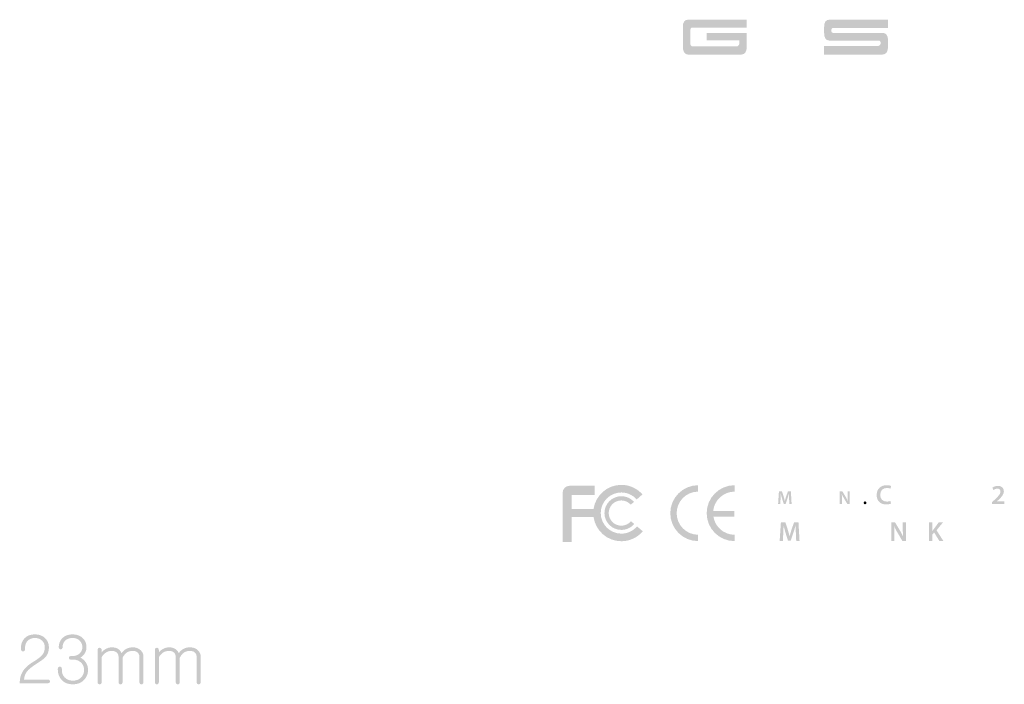
# Model space of a CAD drawing. Extents: x 227 to 603, y 33 to 282.
# Drawn here: x 315 to 377, y 149 to 191 of the extents above; entities that cross this region are included whole.
import ezdxf

# ---------------------------------------------------------------- set-up
doc = ezdxf.new("R2010")
doc.units = 0
doc.header["$MEASUREMENT"] = 0
doc.layers.add('レイヤー 1', color=7, linetype='CONTINUOUS')

msp = doc.modelspace()

# ---------------------------------------------------------------- hatches: boundary and pattern name
at = {"layer": 'レイヤー 1'}
h = msp.add_hatch(color=250, dxfattribs=at)
h.dxf.hatch_style = 2
edge = h.paths.add_edge_path()
edge.add_spline(control_points=[(358.321, 190.078), (358.321, 190.078), (358.321, 190.545), (358.321, 190.545), (358.321, 190.545), (360.886, 190.545), (360.886, 190.545), (360.886, 190.545), (360.886, 189.716), (360.886, 189.716), (360.886, 189.355), (360.77, 189.175), (360.538, 189.175), (360.538, 189.175), (357.134, 189.175), (357.134, 189.175), (356.917, 189.175), (356.809, 189.355), (356.809, 189.716), (356.809, 189.716), (356.809, 190.93), (356.809, 190.93), (356.809, 191.241), (356.917, 191.396), (357.134, 191.396), (357.134, 191.396), (360.886, 191.396), (360.886, 191.396), (360.886, 191.396), (360.886, 190.892), (360.886, 190.892), (360.886, 190.892), (357.409, 190.892), (357.409, 190.892), (357.327, 190.89), (357.286, 190.825), (357.286, 190.7), (357.286, 190.7), (357.286, 189.839), (357.286, 189.839), (357.322, 189.748), (357.364, 189.702), (357.409, 189.702), (357.409, 189.702), (360.295, 189.702), (360.295, 189.702), (360.295, 189.702), (360.419, 189.839), (360.419, 189.839), (360.419, 189.839), (360.419, 190.078), (360.419, 190.078), (360.419, 190.078), (358.321, 190.078), (358.321, 190.078)], knot_values=[0, 0, 0, 0, 0.352778, 0.352778, 0.352778, 0.705556, 0.705556, 0.705556, 1.058333, 1.058333, 1.058333, 1.411111, 1.411111, 1.411111, 1.763889, 1.763889, 1.763889, 2.116667, 2.116667, 2.116667, 2.469444, 2.469444, 2.469444, 2.822222, 2.822222, 2.822222, 3.175, 3.175, 3.175, 3.527778, 3.527778, 3.527778, 3.880556, 3.880556, 3.880556, 4.233333, 4.233333, 4.233333, 4.586111, 4.586111, 4.586111, 4.938889, 4.938889, 4.938889, 5.291667, 5.291667, 5.291667, 5.644444, 5.644444, 5.644444, 5.997222, 5.997222, 5.997222, 6.35, 6.35, 6.35, 6.35], degree=3, periodic=0)
edge.add_line((358.321, 190.078), (358.321, 190.078))
h = msp.add_hatch(color=250, dxfattribs=at)
h.dxf.hatch_style = 2
edge = h.paths.add_edge_path()
edge.add_spline(control_points=[(369.891, 189.716), (369.891, 189.355), (369.771, 189.175), (369.534, 189.175), (369.534, 189.175), (365.815, 189.175), (365.815, 189.175), (365.815, 189.175), (365.815, 189.72), (365.815, 189.72), (365.815, 189.72), (369.286, 189.72), (369.286, 189.72), (369.319, 189.739), (369.348, 189.763), (369.371, 189.793), (369.394, 189.824), (369.411, 189.85), (369.423, 189.871), (369.423, 189.996), (369.381, 190.062), (369.296, 190.068), (369.296, 190.068), (366.135, 190.068), (366.135, 190.068), (365.921, 190.074), (365.815, 190.238), (365.815, 190.558), (365.815, 190.558), (365.815, 190.934), (365.815, 190.934), (365.815, 191.242), (365.923, 191.396), (366.139, 191.396), (366.139, 191.396), (369.891, 191.396), (369.891, 191.396), (369.891, 191.396), (369.891, 190.874), (369.891, 190.874), (369.891, 190.874), (366.378, 190.874), (366.378, 190.874), (366.35, 190.874), (366.326, 190.859), (366.304, 190.826), (366.283, 190.794), (366.272, 190.753), (366.272, 190.703), (366.272, 190.652), (366.283, 190.615), (366.304, 190.593), (366.326, 190.57), (366.35, 190.558), (366.378, 190.558), (366.378, 190.558), (369.534, 190.558), (369.534, 190.558), (369.771, 190.558), (369.891, 190.392), (369.891, 190.059), (369.891, 190.059), (369.891, 189.716), (369.891, 189.716)], knot_values=[0, 0, 0, 0, 0.352778, 0.352778, 0.352778, 0.705556, 0.705556, 0.705556, 1.058333, 1.058333, 1.058333, 1.411111, 1.411111, 1.411111, 1.763889, 1.763889, 1.763889, 2.116667, 2.116667, 2.116667, 2.469444, 2.469444, 2.469444, 2.822222, 2.822222, 2.822222, 3.175, 3.175, 3.175, 3.527778, 3.527778, 3.527778, 3.880556, 3.880556, 3.880556, 4.233333, 4.233333, 4.233333, 4.586111, 4.586111, 4.586111, 4.938889, 4.938889, 4.938889, 5.291667, 5.291667, 5.291667, 5.644444, 5.644444, 5.644444, 5.997222, 5.997222, 5.997222, 6.35, 6.35, 6.35, 6.702778, 6.702778, 6.702778, 7.055556, 7.055556, 7.055556, 7.408333, 7.408333, 7.408333, 7.408333], degree=3, periodic=0)
edge.add_line((369.891, 189.716), (369.891, 189.716))
h = msp.add_hatch(color=98, dxfattribs=at)
h.dxf.hatch_style = 2
edge = h.paths.add_edge_path()
edge.add_spline(control_points=[(354.256, 158.795), (353.914, 158.391), (353.416, 158.161), (352.888, 158.161), (351.987, 158.161), (351.246, 158.83), (351.118, 159.697), (351.118, 159.697), (349.732, 159.697), (349.732, 159.697), (349.732, 158.92), (349.732, 158.11), (349.732, 158.11), (349.732, 158.11), (349.145, 158.11), (349.145, 158.11), (349.145, 158.11), (349.145, 161.248), (349.145, 161.248), (349.145, 161.497), (349.345, 161.696), (349.591, 161.696), (349.591, 161.696), (351.182, 161.696), (351.182, 161.696), (351.182, 161.696), (351.182, 161.109), (351.182, 161.109), (351.182, 161.109), (349.826, 161.109), (349.732, 161.109), (349.732, 161.075), (349.732, 160.693), (349.732, 160.219), (349.732, 160.219), (351.118, 160.219), (351.118, 160.219), (351.246, 161.086), (351.987, 161.754), (352.888, 161.754), (353.401, 161.754), (353.891, 161.533), (354.232, 161.146), (354.232, 161.146), (353.869, 160.823), (353.869, 160.823), (353.62, 161.106), (353.263, 161.269), (352.888, 161.269), (352.165, 161.269), (351.575, 160.679), (351.575, 159.957), (351.575, 159.235), (352.165, 158.646), (352.888, 158.646), (353.272, 158.646), (353.636, 158.815), (353.887, 159.108), (353.887, 159.108), (354.256, 158.795), (354.256, 158.795)], knot_values=[0, 0, 0, 0, 0.352778, 0.352778, 0.352778, 0.705556, 0.705556, 0.705556, 1.058333, 1.058333, 1.058333, 1.411111, 1.411111, 1.411111, 1.763889, 1.763889, 1.763889, 2.116667, 2.116667, 2.116667, 2.469444, 2.469444, 2.469444, 2.822222, 2.822222, 2.822222, 3.175, 3.175, 3.175, 3.527778, 3.527778, 3.527778, 3.880556, 3.880556, 3.880556, 4.233333, 4.233333, 4.233333, 4.586111, 4.586111, 4.586111, 4.938889, 4.938889, 4.938889, 5.291667, 5.291667, 5.291667, 5.644444, 5.644444, 5.644444, 5.997222, 5.997222, 5.997222, 6.35, 6.35, 6.35, 6.702778, 6.702778, 6.702778, 7.055556, 7.055556, 7.055556, 7.055556], degree=3, periodic=0)
edge.add_line((354.256, 158.795), (354.256, 158.795))
h = msp.add_hatch(color=98, dxfattribs=at)
h.dxf.hatch_style = 2
edge = h.paths.add_edge_path()
edge.add_spline(control_points=[(357.782, 158.573), (357.782, 158.573), (357.782, 158.168), (357.782, 158.168), (356.802, 158.17), (356.009, 158.966), (356.009, 159.948), (356.009, 160.931), (356.802, 161.727), (357.782, 161.731), (357.782, 161.731), (357.782, 161.324), (357.782, 161.324), (357.025, 161.319), (356.415, 160.707), (356.415, 159.948), (356.415, 159.191), (357.025, 158.577), (357.782, 158.573)], knot_values=[0, 0, 0, 0, 0.352778, 0.352778, 0.352778, 0.705556, 0.705556, 0.705556, 1.058333, 1.058333, 1.058333, 1.411111, 1.411111, 1.411111, 1.763889, 1.763889, 1.763889, 2.116667, 2.116667, 2.116667, 2.116667], degree=3, periodic=0)
edge.add_line((357.782, 158.573), (357.782, 158.573))
h = msp.add_hatch(color=98, dxfattribs=at)
h.dxf.hatch_style = 2
edge = h.paths.add_edge_path()
edge.add_spline(control_points=[(358.743, 160.098), (358.743, 160.098), (360.098, 160.098), (360.098, 160.098), (360.098, 160.098), (360.098, 159.724), (360.098, 159.724), (360.098, 159.724), (358.757, 159.724), (358.757, 159.724), (358.863, 159.073), (359.424, 158.576), (360.104, 158.573), (360.104, 158.573), (360.104, 158.167), (360.104, 158.167), (359.123, 158.17), (358.328, 158.966), (358.328, 159.948), (358.328, 160.931), (359.123, 161.727), (360.104, 161.731), (360.104, 161.731), (360.104, 161.324), (360.104, 161.324), (359.397, 161.319), (358.818, 160.785), (358.743, 160.098)], knot_values=[0, 0, 0, 0, 0.352778, 0.352778, 0.352778, 0.705556, 0.705556, 0.705556, 1.058333, 1.058333, 1.058333, 1.411111, 1.411111, 1.411111, 1.763889, 1.763889, 1.763889, 2.116667, 2.116667, 2.116667, 2.469444, 2.469444, 2.469444, 2.822222, 2.822222, 2.822222, 3.175, 3.175, 3.175, 3.175], degree=3, periodic=0)
edge.add_line((358.743, 160.098), (358.743, 160.098))
h = msp.add_hatch(color=250, dxfattribs=at)
h.dxf.hatch_style = 2
edge = h.paths.add_edge_path()
edge.add_spline(control_points=[(363.583, 160.854), (363.579, 160.959), (363.572, 161.085), (363.574, 161.195), (363.574, 161.195), (363.57, 161.195), (363.57, 161.195), (363.544, 161.096), (363.51, 160.986), (363.475, 160.884), (363.475, 160.884), (363.357, 160.535), (363.357, 160.535), (363.357, 160.535), (363.243, 160.535), (363.243, 160.535), (363.243, 160.535), (363.135, 160.88), (363.135, 160.88), (363.103, 160.983), (363.075, 161.093), (363.053, 161.195), (363.053, 161.195), (363.051, 161.195), (363.051, 161.195), (363.048, 161.088), (363.042, 160.96), (363.037, 160.85), (363.037, 160.85), (363.019, 160.525), (363.019, 160.525), (363.019, 160.525), (362.881, 160.525), (362.881, 160.525), (362.881, 160.525), (362.934, 161.334), (362.934, 161.334), (362.934, 161.334), (363.129, 161.334), (363.129, 161.334), (363.129, 161.334), (363.234, 161.008), (363.234, 161.008), (363.263, 160.913), (363.288, 160.818), (363.308, 160.728), (363.308, 160.728), (363.313, 160.728), (363.313, 160.728), (363.334, 160.815), (363.362, 160.915), (363.393, 161.01), (363.393, 161.01), (363.504, 161.334), (363.504, 161.334), (363.504, 161.334), (363.696, 161.334), (363.696, 161.334), (363.696, 161.334), (363.743, 160.525), (363.743, 160.525), (363.743, 160.525), (363.599, 160.525), (363.599, 160.525), (363.599, 160.525), (363.583, 160.854), (363.583, 160.854)], knot_values=[0, 0, 0, 0, 0.352778, 0.352778, 0.352778, 0.705556, 0.705556, 0.705556, 1.058333, 1.058333, 1.058333, 1.411111, 1.411111, 1.411111, 1.763889, 1.763889, 1.763889, 2.116667, 2.116667, 2.116667, 2.469444, 2.469444, 2.469444, 2.822222, 2.822222, 2.822222, 3.175, 3.175, 3.175, 3.527778, 3.527778, 3.527778, 3.880556, 3.880556, 3.880556, 4.233333, 4.233333, 4.233333, 4.586111, 4.586111, 4.586111, 4.938889, 4.938889, 4.938889, 5.291667, 5.291667, 5.291667, 5.644444, 5.644444, 5.644444, 5.997222, 5.997222, 5.997222, 6.35, 6.35, 6.35, 6.702778, 6.702778, 6.702778, 7.055556, 7.055556, 7.055556, 7.408333, 7.408333, 7.408333, 7.761111, 7.761111, 7.761111, 7.761111], degree=3, periodic=0)
edge.add_line((363.583, 160.854), (363.583, 160.854))
h = msp.add_hatch(color=250, dxfattribs=at)
h.dxf.hatch_style = 2
edge = h.paths.add_edge_path()
edge.add_spline(control_points=[(366.812, 160.525), (366.812, 160.525), (366.812, 161.334), (366.812, 161.334), (366.812, 161.334), (366.98, 161.334), (366.98, 161.334), (366.98, 161.334), (367.189, 160.986), (367.189, 160.986), (367.243, 160.897), (367.29, 160.803), (367.327, 160.716), (367.327, 160.716), (367.329, 160.716), (367.329, 160.716), (367.32, 160.823), (367.316, 160.928), (367.316, 161.051), (367.316, 161.051), (367.316, 161.334), (367.316, 161.334), (367.316, 161.334), (367.453, 161.334), (367.453, 161.334), (367.453, 161.334), (367.453, 160.525), (367.453, 160.525), (367.453, 160.525), (367.3, 160.525), (367.3, 160.525), (367.3, 160.525), (367.089, 160.881), (367.089, 160.881), (367.037, 160.969), (366.984, 161.068), (366.944, 161.16), (366.944, 161.16), (366.94, 161.158), (366.94, 161.158), (366.947, 161.054), (366.948, 160.947), (366.948, 160.814), (366.948, 160.814), (366.948, 160.525), (366.948, 160.525), (366.948, 160.525), (366.812, 160.525), (366.812, 160.525)], knot_values=[0, 0, 0, 0, 0.352778, 0.352778, 0.352778, 0.705556, 0.705556, 0.705556, 1.058333, 1.058333, 1.058333, 1.411111, 1.411111, 1.411111, 1.763889, 1.763889, 1.763889, 2.116667, 2.116667, 2.116667, 2.469444, 2.469444, 2.469444, 2.822222, 2.822222, 2.822222, 3.175, 3.175, 3.175, 3.527778, 3.527778, 3.527778, 3.880556, 3.880556, 3.880556, 4.233333, 4.233333, 4.233333, 4.586111, 4.586111, 4.586111, 4.938889, 4.938889, 4.938889, 5.291667, 5.291667, 5.291667, 5.644444, 5.644444, 5.644444, 5.644444], degree=3, periodic=0)
edge.add_line((366.812, 160.525), (366.812, 160.525))
h = msp.add_hatch(color=250, dxfattribs=at)
h.dxf.hatch_style = 2
edge = h.paths.add_edge_path()
edge.add_spline(control_points=[(370.077, 160.56), (370.026, 160.534), (369.913, 160.506), (369.77, 160.506), (369.392, 160.506), (369.164, 160.744), (369.164, 161.105), (369.164, 161.497), (369.435, 161.733), (369.799, 161.733), (369.941, 161.733), (370.044, 161.703), (370.088, 161.68), (370.088, 161.68), (370.04, 161.508), (370.04, 161.508), (369.984, 161.532), (369.906, 161.553), (369.807, 161.553), (369.565, 161.553), (369.391, 161.402), (369.391, 161.116), (369.391, 160.854), (369.544, 160.687), (369.805, 160.687), (369.893, 160.687), (369.985, 160.705), (370.042, 160.731), (370.042, 160.731), (370.077, 160.56), (370.077, 160.56)], knot_values=[0, 0, 0, 0, 0.352778, 0.352778, 0.352778, 0.705556, 0.705556, 0.705556, 1.058333, 1.058333, 1.058333, 1.411111, 1.411111, 1.411111, 1.763889, 1.763889, 1.763889, 2.116667, 2.116667, 2.116667, 2.469444, 2.469444, 2.469444, 2.822222, 2.822222, 2.822222, 3.175, 3.175, 3.175, 3.527778, 3.527778, 3.527778, 3.527778], degree=3, periodic=0)
edge.add_line((370.077, 160.56), (370.077, 160.56))
h = msp.add_hatch(color=250, dxfattribs=at)
h.dxf.hatch_style = 2
edge = h.paths.add_edge_path()
edge.add_spline(control_points=[(376.522, 160.525), (376.522, 160.525), (376.522, 160.657), (376.522, 160.657), (376.522, 160.657), (376.659, 160.782), (376.659, 160.782), (376.928, 161.033), (377.055, 161.171), (377.057, 161.322), (377.057, 161.425), (377.002, 161.514), (376.852, 161.514), (376.752, 161.514), (376.665, 161.463), (376.607, 161.419), (376.607, 161.419), (376.543, 161.573), (376.543, 161.573), (376.626, 161.64), (376.752, 161.691), (376.896, 161.691), (377.15, 161.691), (377.273, 161.53), (377.273, 161.344), (377.273, 161.142), (377.129, 160.98), (376.93, 160.794), (376.93, 160.794), (376.829, 160.708), (376.829, 160.708), (376.829, 160.708), (376.829, 160.705), (376.829, 160.705), (376.829, 160.705), (377.3, 160.705), (377.3, 160.705), (377.3, 160.705), (377.3, 160.525), (377.3, 160.525), (377.3, 160.525), (376.522, 160.525), (376.522, 160.525)], knot_values=[0, 0, 0, 0, 0.352778, 0.352778, 0.352778, 0.705556, 0.705556, 0.705556, 1.058333, 1.058333, 1.058333, 1.411111, 1.411111, 1.411111, 1.763889, 1.763889, 1.763889, 2.116667, 2.116667, 2.116667, 2.469444, 2.469444, 2.469444, 2.822222, 2.822222, 2.822222, 3.175, 3.175, 3.175, 3.527778, 3.527778, 3.527778, 3.880556, 3.880556, 3.880556, 4.233333, 4.233333, 4.233333, 4.586111, 4.586111, 4.586111, 4.938889, 4.938889, 4.938889, 4.938889], degree=3, periodic=0)
edge.add_line((376.522, 160.525), (376.522, 160.525))
h = msp.add_hatch(color=98, dxfattribs=at)
h.dxf.hatch_style = 2
edge = h.paths.add_edge_path()
edge.add_spline(control_points=[(352.888, 161.031), (353.195, 161.031), (353.488, 160.899), (353.692, 160.669), (353.692, 160.669), (353.491, 160.489), (353.491, 160.489), (353.337, 160.662), (353.118, 160.762), (352.888, 160.762), (352.443, 160.762), (352.083, 160.399), (352.083, 159.957), (352.083, 159.514), (352.443, 159.151), (352.888, 159.151), (353.124, 159.151), (353.349, 159.253), (353.502, 159.436), (353.502, 159.436), (353.708, 159.261), (353.708, 159.261), (353.502, 159.018), (353.205, 158.883), (352.888, 158.883), (352.295, 158.883), (351.812, 159.364), (351.812, 159.957), (351.812, 160.55), (352.295, 161.031), (352.888, 161.031)], knot_values=[0, 0, 0, 0, 0.352778, 0.352778, 0.352778, 0.705556, 0.705556, 0.705556, 1.058333, 1.058333, 1.058333, 1.411111, 1.411111, 1.411111, 1.763889, 1.763889, 1.763889, 2.116667, 2.116667, 2.116667, 2.469444, 2.469444, 2.469444, 2.822222, 2.822222, 2.822222, 3.175, 3.175, 3.175, 3.527778, 3.527778, 3.527778, 3.527778], degree=3, periodic=0)
edge.add_line((352.888, 161.031), (352.888, 161.031))
h = msp.add_hatch(color=250, dxfattribs=at)
h.dxf.hatch_style = 2
edge = h.paths.add_edge_path()
edge.add_spline(control_points=[(368.422, 160.512), (368.369, 160.512), (368.332, 160.553), (368.332, 160.606), (368.332, 160.662), (368.37, 160.701), (368.423, 160.701), (368.477, 160.701), (368.514, 160.662), (368.514, 160.606), (368.514, 160.553), (368.478, 160.512), (368.423, 160.512), (368.423, 160.512), (368.422, 160.512), (368.422, 160.512)], knot_values=[0, 0, 0, 0, 0.352778, 0.352778, 0.352778, 0.705556, 0.705556, 0.705556, 1.058333, 1.058333, 1.058333, 1.411111, 1.411111, 1.411111, 1.763889, 1.763889, 1.763889, 1.763889], degree=3, periodic=0)
edge.add_line((368.422, 160.512), (368.422, 160.512))
h = msp.add_hatch(color=250, dxfattribs=at)
h.dxf.hatch_style = 2
edge = h.paths.add_edge_path()
edge.add_spline(control_points=[(364.014, 158.661), (364.007, 158.815), (363.998, 159), (364, 159.162), (364, 159.162), (363.994, 159.162), (363.994, 159.162), (363.955, 159.015), (363.906, 158.855), (363.853, 158.705), (363.853, 158.705), (363.681, 158.19), (363.681, 158.19), (363.681, 158.19), (363.513, 158.19), (363.513, 158.19), (363.513, 158.19), (363.354, 158.698), (363.354, 158.698), (363.308, 158.85), (363.266, 159.012), (363.234, 159.162), (363.234, 159.162), (363.231, 159.162), (363.231, 159.162), (363.225, 159.005), (363.218, 158.817), (363.21, 158.654), (363.21, 158.654), (363.183, 158.176), (363.183, 158.176), (363.183, 158.176), (362.98, 158.176), (362.98, 158.176), (362.98, 158.176), (363.06, 159.365), (363.06, 159.365), (363.06, 159.365), (363.346, 159.365), (363.346, 159.365), (363.346, 159.365), (363.501, 158.887), (363.501, 158.887), (363.543, 158.748), (363.58, 158.606), (363.61, 158.474), (363.61, 158.474), (363.615, 158.474), (363.615, 158.474), (363.647, 158.603), (363.687, 158.749), (363.733, 158.889), (363.733, 158.889), (363.898, 159.365), (363.898, 159.365), (363.898, 159.365), (364.18, 159.365), (364.18, 159.365), (364.18, 159.365), (364.248, 158.176), (364.248, 158.176), (364.248, 158.176), (364.037, 158.176), (364.037, 158.176), (364.037, 158.176), (364.014, 158.661), (364.014, 158.661)], knot_values=[0, 0, 0, 0, 0.352778, 0.352778, 0.352778, 0.705556, 0.705556, 0.705556, 1.058333, 1.058333, 1.058333, 1.411111, 1.411111, 1.411111, 1.763889, 1.763889, 1.763889, 2.116667, 2.116667, 2.116667, 2.469444, 2.469444, 2.469444, 2.822222, 2.822222, 2.822222, 3.175, 3.175, 3.175, 3.527778, 3.527778, 3.527778, 3.880556, 3.880556, 3.880556, 4.233333, 4.233333, 4.233333, 4.586111, 4.586111, 4.586111, 4.938889, 4.938889, 4.938889, 5.291667, 5.291667, 5.291667, 5.644444, 5.644444, 5.644444, 5.997222, 5.997222, 5.997222, 6.35, 6.35, 6.35, 6.702778, 6.702778, 6.702778, 7.055556, 7.055556, 7.055556, 7.408333, 7.408333, 7.408333, 7.761111, 7.761111, 7.761111, 7.761111], degree=3, periodic=0)
edge.add_line((364.014, 158.661), (364.014, 158.661))
h = msp.add_hatch(color=250, dxfattribs=at)
h.dxf.hatch_style = 2
edge = h.paths.add_edge_path()
edge.add_spline(control_points=[(370.089, 158.176), (370.089, 158.176), (370.089, 159.365), (370.089, 159.365), (370.089, 159.365), (370.336, 159.365), (370.336, 159.365), (370.336, 159.365), (370.642, 158.855), (370.642, 158.855), (370.722, 158.723), (370.791, 158.585), (370.845, 158.457), (370.845, 158.457), (370.849, 158.457), (370.849, 158.457), (370.835, 158.615), (370.829, 158.768), (370.829, 158.951), (370.829, 158.951), (370.829, 159.365), (370.829, 159.365), (370.829, 159.365), (371.031, 159.365), (371.031, 159.365), (371.031, 159.365), (371.031, 158.176), (371.031, 158.176), (371.031, 158.176), (370.806, 158.176), (370.806, 158.176), (370.806, 158.176), (370.496, 158.7), (370.496, 158.7), (370.42, 158.829), (370.341, 158.975), (370.283, 159.109), (370.283, 159.109), (370.277, 159.107), (370.277, 159.107), (370.286, 158.954), (370.288, 158.797), (370.288, 158.601), (370.288, 158.601), (370.288, 158.176), (370.288, 158.176), (370.288, 158.176), (370.089, 158.176), (370.089, 158.176)], knot_values=[0, 0, 0, 0, 0.352778, 0.352778, 0.352778, 0.705556, 0.705556, 0.705556, 1.058333, 1.058333, 1.058333, 1.411111, 1.411111, 1.411111, 1.763889, 1.763889, 1.763889, 2.116667, 2.116667, 2.116667, 2.469444, 2.469444, 2.469444, 2.822222, 2.822222, 2.822222, 3.175, 3.175, 3.175, 3.527778, 3.527778, 3.527778, 3.880556, 3.880556, 3.880556, 4.233333, 4.233333, 4.233333, 4.586111, 4.586111, 4.586111, 4.938889, 4.938889, 4.938889, 5.291667, 5.291667, 5.291667, 5.644444, 5.644444, 5.644444, 5.644444], degree=3, periodic=0)
edge.add_line((370.089, 158.176), (370.089, 158.176))
h = msp.add_hatch(color=250, dxfattribs=at)
h.dxf.hatch_style = 2
edge = h.paths.add_edge_path()
edge.add_spline(control_points=[(372.505, 159.365), (372.505, 159.365), (372.72, 159.365), (372.72, 159.365), (372.72, 159.365), (372.72, 158.818), (372.72, 158.818), (372.72, 158.818), (372.725, 158.818), (372.725, 158.818), (372.754, 158.864), (372.784, 158.906), (372.812, 158.947), (372.812, 158.947), (373.122, 159.365), (373.122, 159.365), (373.122, 159.365), (373.391, 159.365), (373.391, 159.365), (373.391, 159.365), (372.981, 158.859), (372.981, 158.859), (372.981, 158.859), (373.417, 158.176), (373.417, 158.176), (373.417, 158.176), (373.163, 158.176), (373.163, 158.176), (373.163, 158.176), (372.826, 158.721), (372.826, 158.721), (372.826, 158.721), (372.72, 158.594), (372.72, 158.594), (372.72, 158.594), (372.72, 158.176), (372.72, 158.176), (372.72, 158.176), (372.505, 158.176), (372.505, 158.176), (372.505, 158.176), (372.505, 159.365), (372.505, 159.365)], knot_values=[0, 0, 0, 0, 0.352778, 0.352778, 0.352778, 0.705556, 0.705556, 0.705556, 1.058333, 1.058333, 1.058333, 1.411111, 1.411111, 1.411111, 1.763889, 1.763889, 1.763889, 2.116667, 2.116667, 2.116667, 2.469444, 2.469444, 2.469444, 2.822222, 2.822222, 2.822222, 3.175, 3.175, 3.175, 3.527778, 3.527778, 3.527778, 3.880556, 3.880556, 3.880556, 4.233333, 4.233333, 4.233333, 4.586111, 4.586111, 4.586111, 4.938889, 4.938889, 4.938889, 4.938889], degree=3, periodic=0)
edge.add_line((372.505, 159.365), (372.505, 159.365))
h = msp.add_hatch(color=250, dxfattribs=at)
h.dxf.hatch_style = 2
edge = h.paths.add_edge_path()
edge.add_spline(control_points=[(316.178, 151.967), (316.326, 151.813), (316.401, 151.622), (316.401, 151.397), (316.401, 151.149), (316.333, 150.948), (316.198, 150.794), (316.113, 150.694), (315.935, 150.56), (315.665, 150.388), (315.665, 150.388), (315.582, 150.331), (315.582, 150.331), (315.29, 150.148), (315.09, 149.983), (314.983, 149.833), (314.889, 149.706), (314.833, 149.543), (314.813, 149.344), (314.813, 149.344), (316.347, 149.344), (316.347, 149.344), (316.383, 149.344), (316.412, 149.333), (316.434, 149.311), (316.456, 149.289), (316.467, 149.262), (316.467, 149.228), (316.467, 149.198), (316.456, 149.172), (316.434, 149.15), (316.412, 149.125), (316.383, 149.113), (316.347, 149.113), (316.347, 149.113), (314.541, 149.113), (314.541, 149.113), (314.538, 149.417), (314.611, 149.68), (314.759, 149.904), (314.894, 150.108), (315.106, 150.298), (315.396, 150.472), (315.671, 150.642), (315.857, 150.78), (315.953, 150.885), (316.077, 151.025), (316.139, 151.196), (316.139, 151.397), (316.139, 151.562), (316.087, 151.699), (315.982, 151.81), (315.864, 151.933), (315.707, 151.996), (315.509, 151.996), (315.311, 151.996), (315.154, 151.933), (315.039, 151.81), (314.935, 151.699), (314.882, 151.562), (314.882, 151.397), (314.882, 151.397), (314.882, 151.277), (314.882, 151.277), (314.882, 151.236), (314.869, 151.203), (314.841, 151.178), (314.816, 151.153), (314.785, 151.141), (314.749, 151.141), (314.713, 151.141), (314.683, 151.153), (314.658, 151.178), (314.633, 151.206), (314.62, 151.243), (314.62, 151.29), (314.62, 151.29), (314.62, 151.397), (314.62, 151.397), (314.62, 151.623), (314.693, 151.813), (314.839, 151.967), (315.004, 152.14), (315.228, 152.227), (315.509, 152.227), (315.787, 152.227), (316.01, 152.14), (316.178, 151.967)], knot_values=[0, 0, 0, 0, 0.352778, 0.352778, 0.352778, 0.705556, 0.705556, 0.705556, 1.058333, 1.058333, 1.058333, 1.411111, 1.411111, 1.411111, 1.763889, 1.763889, 1.763889, 2.116667, 2.116667, 2.116667, 2.469444, 2.469444, 2.469444, 2.822222, 2.822222, 2.822222, 3.175, 3.175, 3.175, 3.527778, 3.527778, 3.527778, 3.880556, 3.880556, 3.880556, 4.233333, 4.233333, 4.233333, 4.586111, 4.586111, 4.586111, 4.938889, 4.938889, 4.938889, 5.291667, 5.291667, 5.291667, 5.644444, 5.644444, 5.644444, 5.997222, 5.997222, 5.997222, 6.35, 6.35, 6.35, 6.702778, 6.702778, 6.702778, 7.055556, 7.055556, 7.055556, 7.408333, 7.408333, 7.408333, 7.761111, 7.761111, 7.761111, 8.113889, 8.113889, 8.113889, 8.466667, 8.466667, 8.466667, 8.819444, 8.819444, 8.819444, 9.172222, 9.172222, 9.172222, 9.525, 9.525, 9.525, 9.877778, 9.877778, 9.877778, 10.230556, 10.230556, 10.230556, 10.230556], degree=3, periodic=0)
edge.add_line((316.178, 151.967), (316.178, 151.967))
h = msp.add_hatch(color=250, dxfattribs=at)
h.dxf.hatch_style = 2
edge = h.paths.add_edge_path()
edge.add_spline(control_points=[(318.573, 151.975), (318.721, 151.821), (318.796, 151.633), (318.796, 151.413), (318.796, 151.236), (318.744, 151.082), (318.642, 150.95), (318.568, 150.85), (318.487, 150.782), (318.399, 150.743), (318.52, 150.691), (318.626, 150.607), (318.717, 150.49), (318.836, 150.336), (318.895, 150.157), (318.895, 149.953), (318.895, 149.711), (318.812, 149.503), (318.647, 149.329), (318.468, 149.139), (318.23, 149.044), (317.932, 149.044), (317.626, 149.044), (317.385, 149.139), (317.208, 149.329), (317.048, 149.501), (316.969, 149.709), (316.969, 149.954), (316.969, 149.954), (316.969, 150.042), (316.969, 150.042), (316.969, 150.083), (316.981, 150.115), (317.006, 150.137), (317.03, 150.156), (317.061, 150.166), (317.097, 150.166), (317.13, 150.166), (317.159, 150.156), (317.184, 150.137), (317.211, 150.115), (317.225, 150.083), (317.225, 150.042), (317.225, 150.042), (317.225, 149.95), (317.225, 149.95), (317.225, 149.77), (317.283, 149.618), (317.398, 149.49), (317.53, 149.347), (317.708, 149.275), (317.931, 149.275), (318.154, 149.275), (318.332, 149.347), (318.464, 149.49), (318.582, 149.617), (318.642, 149.769), (318.642, 149.948), (318.642, 150.136), (318.583, 150.291), (318.465, 150.415), (318.333, 150.55), (318.155, 150.618), (317.932, 150.618), (317.932, 150.618), (317.787, 150.618), (317.787, 150.618), (317.71, 150.618), (317.671, 150.657), (317.671, 150.734), (317.671, 150.809), (317.71, 150.846), (317.787, 150.846), (317.787, 150.846), (317.903, 150.846), (317.903, 150.846), (318.102, 150.846), (318.257, 150.904), (318.37, 151.02), (318.478, 151.127), (318.531, 151.258), (318.531, 151.413), (318.531, 151.573), (318.478, 151.708), (318.37, 151.818), (318.254, 151.936), (318.099, 151.996), (317.903, 151.996), (317.702, 151.996), (317.543, 151.936), (317.427, 151.818), (317.325, 151.708), (317.275, 151.573), (317.275, 151.413), (317.275, 151.371), (317.261, 151.337), (317.233, 151.309), (317.211, 151.287), (317.184, 151.276), (317.15, 151.276), (317.115, 151.276), (317.086, 151.287), (317.064, 151.309), (317.039, 151.337), (317.027, 151.371), (317.027, 151.413), (317.027, 151.636), (317.1, 151.823), (317.246, 151.975), (317.408, 152.143), (317.629, 152.227), (317.907, 152.227), (318.185, 152.227), (318.407, 152.143), (318.573, 151.975)], knot_values=[0, 0, 0, 0, 0.352778, 0.352778, 0.352778, 0.705556, 0.705556, 0.705556, 1.058333, 1.058333, 1.058333, 1.411111, 1.411111, 1.411111, 1.763889, 1.763889, 1.763889, 2.116667, 2.116667, 2.116667, 2.469444, 2.469444, 2.469444, 2.822222, 2.822222, 2.822222, 3.175, 3.175, 3.175, 3.527778, 3.527778, 3.527778, 3.880556, 3.880556, 3.880556, 4.233333, 4.233333, 4.233333, 4.586111, 4.586111, 4.586111, 4.938889, 4.938889, 4.938889, 5.291667, 5.291667, 5.291667, 5.644444, 5.644444, 5.644444, 5.997222, 5.997222, 5.997222, 6.35, 6.35, 6.35, 6.702778, 6.702778, 6.702778, 7.055556, 7.055556, 7.055556, 7.408333, 7.408333, 7.408333, 7.761111, 7.761111, 7.761111, 8.113889, 8.113889, 8.113889, 8.466667, 8.466667, 8.466667, 8.819444, 8.819444, 8.819444, 9.172222, 9.172222, 9.172222, 9.525, 9.525, 9.525, 9.877778, 9.877778, 9.877778, 10.230556, 10.230556, 10.230556, 10.583333, 10.583333, 10.583333, 10.936111, 10.936111, 10.936111, 11.288889, 11.288889, 11.288889, 11.641667, 11.641667, 11.641667, 11.994444, 11.994444, 11.994444, 12.347222, 12.347222, 12.347222, 12.7, 12.7, 12.7, 13.052778, 13.052778, 13.052778, 13.405556, 13.405556, 13.405556, 13.405556], degree=3, periodic=0)
edge.add_line((318.573, 151.975), (318.573, 151.975))
h = msp.add_hatch(color=250, dxfattribs=at)
h.dxf.hatch_style = 2
edge = h.paths.add_edge_path()
edge.add_spline(control_points=[(319.544, 151.336), (319.569, 151.36), (319.599, 151.372), (319.635, 151.372), (319.668, 151.372), (319.697, 151.36), (319.722, 151.336), (319.749, 151.311), (319.763, 151.275), (319.763, 151.228), (319.763, 151.228), (319.763, 151.075), (319.763, 151.075), (319.829, 151.163), (319.915, 151.236), (320.019, 151.294), (320.149, 151.365), (320.281, 151.4), (320.416, 151.4), (320.587, 151.4), (320.728, 151.359), (320.841, 151.276), (320.921, 151.216), (320.985, 151.133), (321.035, 151.028), (321.107, 151.141), (321.201, 151.229), (321.316, 151.293), (321.443, 151.364), (321.585, 151.4), (321.742, 151.4), (321.957, 151.4), (322.13, 151.336), (322.259, 151.206), (322.372, 151.093), (322.428, 150.962), (322.428, 150.813), (322.428, 150.813), (322.428, 149.172), (322.428, 149.172), (322.428, 149.133), (322.414, 149.102), (322.387, 149.077), (322.362, 149.055), (322.333, 149.044), (322.3, 149.044), (322.264, 149.044), (322.234, 149.055), (322.209, 149.077), (322.185, 149.102), (322.172, 149.133), (322.172, 149.172), (322.172, 149.172), (322.172, 150.771), (322.172, 150.771), (322.172, 150.889), (322.138, 150.984), (322.069, 151.056), (321.994, 151.133), (321.888, 151.172), (321.75, 151.172), (321.593, 151.172), (321.465, 151.137), (321.366, 151.068), (321.267, 151.002), (321.177, 150.892), (321.097, 150.738), (321.097, 150.738), (321.097, 149.172), (321.097, 149.172), (321.097, 149.133), (321.083, 149.102), (321.056, 149.077), (321.031, 149.055), (321.002, 149.044), (320.969, 149.044), (320.933, 149.044), (320.903, 149.055), (320.878, 149.077), (320.853, 149.102), (320.841, 149.133), (320.841, 149.172), (320.841, 149.172), (320.841, 150.771), (320.841, 150.771), (320.841, 150.889), (320.807, 150.984), (320.738, 151.056), (320.661, 151.133), (320.556, 151.172), (320.424, 151.172), (320.278, 151.172), (320.154, 151.141), (320.052, 151.08), (319.95, 151.02), (319.854, 150.918), (319.763, 150.775), (319.763, 150.775), (319.763, 149.172), (319.763, 149.172), (319.763, 149.133), (319.749, 149.102), (319.722, 149.077), (319.697, 149.055), (319.668, 149.044), (319.635, 149.044), (319.599, 149.044), (319.569, 149.055), (319.544, 149.077), (319.519, 149.102), (319.507, 149.133), (319.507, 149.172), (319.507, 149.172), (319.507, 151.228), (319.507, 151.228), (319.507, 151.275), (319.519, 151.311), (319.544, 151.336)], knot_values=[0, 0, 0, 0, 0.352778, 0.352778, 0.352778, 0.705556, 0.705556, 0.705556, 1.058333, 1.058333, 1.058333, 1.411111, 1.411111, 1.411111, 1.763889, 1.763889, 1.763889, 2.116667, 2.116667, 2.116667, 2.469444, 2.469444, 2.469444, 2.822222, 2.822222, 2.822222, 3.175, 3.175, 3.175, 3.527778, 3.527778, 3.527778, 3.880556, 3.880556, 3.880556, 4.233333, 4.233333, 4.233333, 4.586111, 4.586111, 4.586111, 4.938889, 4.938889, 4.938889, 5.291667, 5.291667, 5.291667, 5.644444, 5.644444, 5.644444, 5.997222, 5.997222, 5.997222, 6.35, 6.35, 6.35, 6.702778, 6.702778, 6.702778, 7.055556, 7.055556, 7.055556, 7.408333, 7.408333, 7.408333, 7.761111, 7.761111, 7.761111, 8.113889, 8.113889, 8.113889, 8.466667, 8.466667, 8.466667, 8.819444, 8.819444, 8.819444, 9.172222, 9.172222, 9.172222, 9.525, 9.525, 9.525, 9.877778, 9.877778, 9.877778, 10.230556, 10.230556, 10.230556, 10.583333, 10.583333, 10.583333, 10.936111, 10.936111, 10.936111, 11.288889, 11.288889, 11.288889, 11.641667, 11.641667, 11.641667, 11.994444, 11.994444, 11.994444, 12.347222, 12.347222, 12.347222, 12.7, 12.7, 12.7, 13.052778, 13.052778, 13.052778, 13.405556, 13.405556, 13.405556, 13.758333, 13.758333, 13.758333, 13.758333], degree=3, periodic=0)
edge.add_line((319.544, 151.336), (319.544, 151.336))
h = msp.add_hatch(color=250, dxfattribs=at)
h.dxf.hatch_style = 2
edge = h.paths.add_edge_path()
edge.add_spline(control_points=[(323.19, 151.336), (323.215, 151.36), (323.246, 151.372), (323.281, 151.372), (323.315, 151.372), (323.343, 151.36), (323.368, 151.336), (323.396, 151.311), (323.409, 151.275), (323.409, 151.228), (323.409, 151.228), (323.409, 151.075), (323.409, 151.075), (323.476, 151.163), (323.561, 151.236), (323.666, 151.294), (323.795, 151.365), (323.927, 151.4), (324.062, 151.4), (324.232, 151.4), (324.374, 151.359), (324.487, 151.276), (324.567, 151.216), (324.632, 151.133), (324.682, 151.028), (324.753, 151.141), (324.847, 151.229), (324.963, 151.293), (325.089, 151.364), (325.232, 151.4), (325.388, 151.4), (325.603, 151.4), (325.776, 151.336), (325.905, 151.206), (326.018, 151.093), (326.075, 150.962), (326.075, 150.813), (326.075, 150.813), (326.075, 149.172), (326.075, 149.172), (326.075, 149.133), (326.061, 149.102), (326.033, 149.077), (326.009, 149.055), (325.98, 149.044), (325.947, 149.044), (325.911, 149.044), (325.88, 149.055), (325.856, 149.077), (325.831, 149.102), (325.819, 149.133), (325.819, 149.172), (325.819, 149.172), (325.819, 150.771), (325.819, 150.771), (325.819, 150.889), (325.784, 150.984), (325.715, 151.056), (325.641, 151.133), (325.535, 151.172), (325.397, 151.172), (325.24, 151.172), (325.111, 151.137), (325.012, 151.068), (324.913, 151.002), (324.823, 150.892), (324.744, 150.738), (324.744, 150.738), (324.744, 149.172), (324.744, 149.172), (324.744, 149.133), (324.73, 149.102), (324.702, 149.077), (324.677, 149.055), (324.648, 149.044), (324.615, 149.044), (324.58, 149.044), (324.549, 149.055), (324.525, 149.077), (324.499, 149.102), (324.487, 149.133), (324.487, 149.172), (324.487, 149.172), (324.487, 150.771), (324.487, 150.771), (324.487, 150.889), (324.453, 150.984), (324.384, 151.056), (324.307, 151.133), (324.202, 151.172), (324.07, 151.172), (323.924, 151.172), (323.8, 151.141), (323.699, 151.08), (323.597, 151.02), (323.5, 150.918), (323.409, 150.775), (323.409, 150.775), (323.409, 149.172), (323.409, 149.172), (323.409, 149.133), (323.396, 149.102), (323.368, 149.077), (323.343, 149.055), (323.315, 149.044), (323.281, 149.044), (323.246, 149.044), (323.215, 149.055), (323.19, 149.077), (323.166, 149.102), (323.153, 149.133), (323.153, 149.172), (323.153, 149.172), (323.153, 151.228), (323.153, 151.228), (323.153, 151.275), (323.166, 151.311), (323.19, 151.336)], knot_values=[0, 0, 0, 0, 0.352778, 0.352778, 0.352778, 0.705556, 0.705556, 0.705556, 1.058333, 1.058333, 1.058333, 1.411111, 1.411111, 1.411111, 1.763889, 1.763889, 1.763889, 2.116667, 2.116667, 2.116667, 2.469444, 2.469444, 2.469444, 2.822222, 2.822222, 2.822222, 3.175, 3.175, 3.175, 3.527778, 3.527778, 3.527778, 3.880556, 3.880556, 3.880556, 4.233333, 4.233333, 4.233333, 4.586111, 4.586111, 4.586111, 4.938889, 4.938889, 4.938889, 5.291667, 5.291667, 5.291667, 5.644444, 5.644444, 5.644444, 5.997222, 5.997222, 5.997222, 6.35, 6.35, 6.35, 6.702778, 6.702778, 6.702778, 7.055556, 7.055556, 7.055556, 7.408333, 7.408333, 7.408333, 7.761111, 7.761111, 7.761111, 8.113889, 8.113889, 8.113889, 8.466667, 8.466667, 8.466667, 8.819444, 8.819444, 8.819444, 9.172222, 9.172222, 9.172222, 9.525, 9.525, 9.525, 9.877778, 9.877778, 9.877778, 10.230556, 10.230556, 10.230556, 10.583333, 10.583333, 10.583333, 10.936111, 10.936111, 10.936111, 11.288889, 11.288889, 11.288889, 11.641667, 11.641667, 11.641667, 11.994444, 11.994444, 11.994444, 12.347222, 12.347222, 12.347222, 12.7, 12.7, 12.7, 13.052778, 13.052778, 13.052778, 13.405556, 13.405556, 13.405556, 13.758333, 13.758333, 13.758333, 13.758333], degree=3, periodic=0)
edge.add_line((323.19, 151.336), (323.19, 151.336))

doc.saveas('drawing.dxf')
